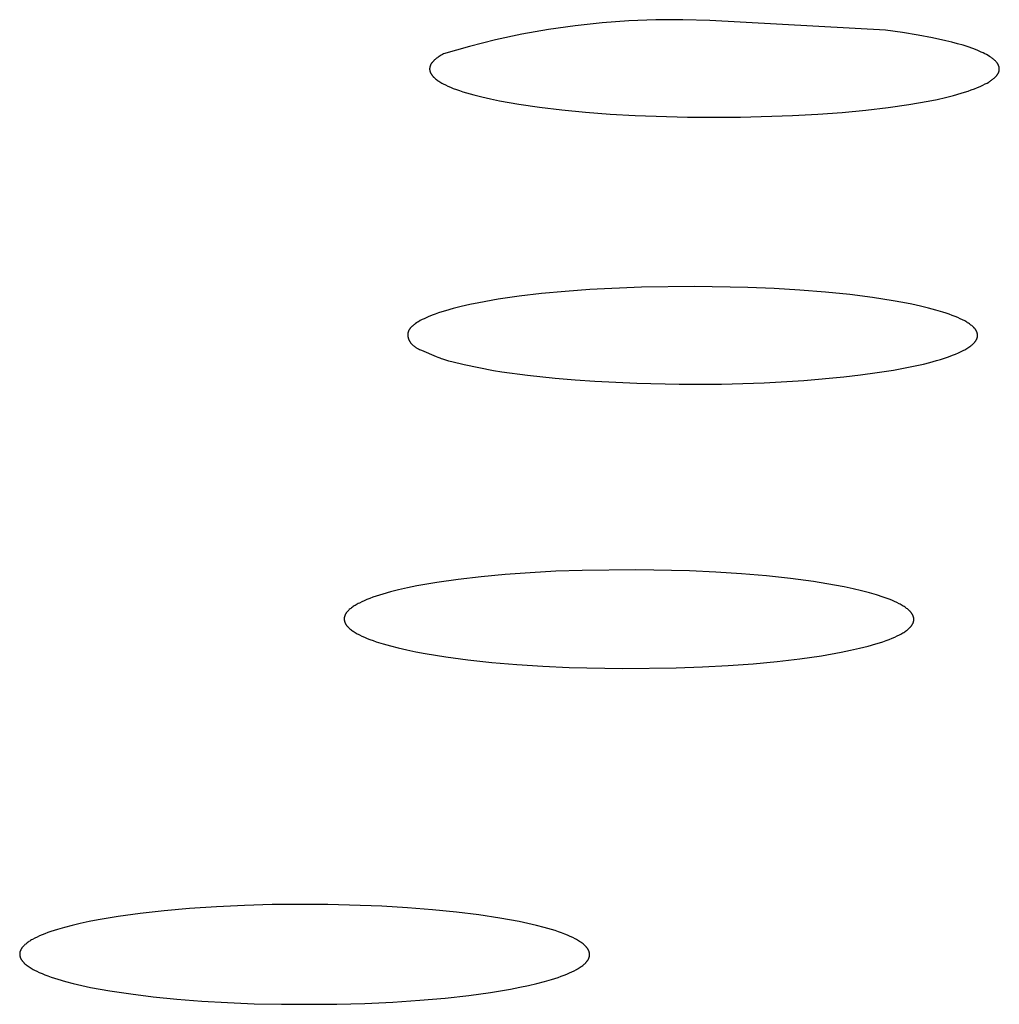
# Model space of a CAD drawing. Units: millimetres. Extents: x -534 to 533, y -2191 to 2192.
# Drawn here: x 390 to 399, y 2107 to 2115 of the extents above; entities that cross this region are included whole.
import ezdxf

# ---------------------------------------------------------------- set-up
doc = ezdxf.new("R2010")
doc.units = ezdxf.units.MM
doc.header["$MEASUREMENT"] = 0
doc.layers.add('Default', color=7, linetype='Continuous', true_color=0x000000)

msp = doc.modelspace()

# ---------------------------------------------------------------- linework, layer by layer
at = {"layer": 'Default', "color": 7, "true_color": 0xffffff}
for p, q in [((395.0769, 2115.2941), (394.8424, 2115.2687)), ((395.3122, 2115.3114), (395.0769, 2115.2941)), ((395.5479, 2115.3206), (395.3122, 2115.3114)), ((395.7838, 2115.3217), (395.5479, 2115.3206)), ((396.0196, 2115.3147), (395.7838, 2115.3217)), ((397.5578, 2115.2297), (396.0196, 2115.3147)), ((394.3766, 2115.1938), (394.146, 2115.1444)), ((394.6089, 2115.2353), (394.3766, 2115.1938)), ((394.8424, 2115.2687), (394.6089, 2115.2353)), ((397.7046, 2115.2094), (397.5578, 2115.2297)), ((397.8415, 2115.1874), (397.7046, 2115.2094)), ((397.968, 2115.1636), (397.8415, 2115.1874)), ((394.146, 2115.1444), (393.9171, 2115.0871)), ((398.0835, 2115.1382), (397.968, 2115.1636)), ((398.137, 2115.125), (398.0835, 2115.1382)), ((398.1875, 2115.1115), (398.137, 2115.125)), ((398.2351, 2115.0976), (398.1875, 2115.1115)), ((393.6804, 2115.0165), (393.6708, 2115.0112)), ((393.6904, 2115.0219), (393.6804, 2115.0165)), ((393.9171, 2115.0871), (393.6904, 2115.0219)), ((398.2796, 2115.0834), (398.2351, 2115.0976)), ((398.321, 2115.0689), (398.2796, 2115.0834)), ((398.3592, 2115.0541), (398.321, 2115.0689)), ((398.377, 2115.0466), (398.3592, 2115.0541)), ((398.3941, 2115.0391), (398.377, 2115.0466)), ((398.4103, 2115.0315), (398.3941, 2115.0391)), ((398.4257, 2115.0238), (398.4103, 2115.0315)), ((398.4403, 2115.0161), (398.4257, 2115.0238)), ((398.454, 2115.0083), (398.4403, 2115.0161)), ((393.5791, 2114.9294), (393.5776, 2114.9267)), ((393.5806, 2114.9322), (393.5791, 2114.9294)), ((393.5822, 2114.9349), (393.5806, 2114.9322)), ((393.5839, 2114.9377), (393.5822, 2114.9349)), ((393.5857, 2114.9404), (393.5839, 2114.9377)), ((393.5877, 2114.9431), (393.5857, 2114.9404)), ((393.5897, 2114.9459), (393.5877, 2114.9431)), ((393.5919, 2114.9486), (393.5897, 2114.9459)), ((393.5941, 2114.9514), (393.5919, 2114.9486)), ((393.5965, 2114.9541), (393.5941, 2114.9514)), ((393.5989, 2114.9568), (393.5965, 2114.9541)), ((393.6015, 2114.9596), (393.5989, 2114.9568)), ((393.6042, 2114.9623), (393.6015, 2114.9596)), ((393.607, 2114.965), (393.6042, 2114.9623)), ((393.6099, 2114.9678), (393.607, 2114.965)), ((393.6129, 2114.9705), (393.6099, 2114.9678)), ((393.616, 2114.9732), (393.6129, 2114.9705)), ((393.6225, 2114.9787), (393.616, 2114.9732)), ((393.6295, 2114.9841), (393.6225, 2114.9787)), ((393.6369, 2114.9895), (393.6295, 2114.9841)), ((393.6447, 2114.995), (393.6369, 2114.9895)), ((393.653, 2115.0004), (393.6447, 2114.995)), ((393.6617, 2115.0058), (393.653, 2115.0004)), ((393.6708, 2115.0112), (393.6617, 2115.0058)), ((398.4668, 2115.0005), (398.454, 2115.0083)), ((398.4729, 2114.9965), (398.4668, 2115.0005)), ((398.4788, 2114.9926), (398.4729, 2114.9965)), ((398.4845, 2114.9886), (398.4788, 2114.9926)), ((398.4899, 2114.9847), (398.4845, 2114.9886)), ((398.4951, 2114.9807), (398.4899, 2114.9847)), ((398.5001, 2114.9767), (398.4951, 2114.9807)), ((398.5049, 2114.9727), (398.5001, 2114.9767)), ((398.5094, 2114.9687), (398.5049, 2114.9727)), ((398.5137, 2114.9646), (398.5094, 2114.9687)), ((398.5178, 2114.9606), (398.5137, 2114.9646)), ((398.5217, 2114.9565), (398.5178, 2114.9606)), ((398.5253, 2114.9525), (398.5217, 2114.9565)), ((398.5288, 2114.9484), (398.5253, 2114.9525)), ((398.5304, 2114.9464), (398.5288, 2114.9484)), ((398.5319, 2114.9443), (398.5304, 2114.9464)), ((398.5334, 2114.9423), (398.5319, 2114.9443)), ((398.5349, 2114.9403), (398.5334, 2114.9423)), ((398.5363, 2114.9382), (398.5349, 2114.9403)), ((398.5376, 2114.9362), (398.5363, 2114.9382)), ((398.5389, 2114.9341), (398.5376, 2114.9362)), ((398.5401, 2114.9321), (398.5389, 2114.9341)), ((398.5412, 2114.93), (398.5401, 2114.9321)), ((398.5423, 2114.9279), (398.5412, 2114.93)), ((398.5434, 2114.9259), (398.5423, 2114.9279)), ((393.569, 2114.8938), (393.5689, 2114.8924)), ((393.5689, 2114.8924), (393.5689, 2114.891)), ((393.5689, 2114.891), (393.5689, 2114.8897)), ((393.5689, 2114.8897), (393.569, 2114.8883)), ((393.5691, 2114.8965), (393.569, 2114.8952)), ((393.569, 2114.8952), (393.569, 2114.8938)), ((393.569, 2114.8883), (393.569, 2114.8869)), ((393.569, 2114.8869), (393.5691, 2114.8856)), ((393.5692, 2114.8979), (393.5691, 2114.8965)), ((393.5691, 2114.8856), (393.5693, 2114.8842)), ((393.5694, 2114.8993), (393.5692, 2114.8979)), ((393.5693, 2114.8842), (393.5694, 2114.8828)), ((393.5695, 2114.9006), (393.5694, 2114.8993)), ((393.5694, 2114.8828), (393.5696, 2114.8815)), ((393.5697, 2114.902), (393.5695, 2114.9006)), ((393.5696, 2114.8815), (393.5698, 2114.8801)), ((393.5699, 2114.9034), (393.5697, 2114.902)), ((393.5698, 2114.8801), (393.57, 2114.8787)), ((393.5702, 2114.9047), (393.5699, 2114.9034)), ((393.57, 2114.8787), (393.5702, 2114.8774)), ((393.5705, 2114.9061), (393.5702, 2114.9047)), ((393.5702, 2114.8774), (393.5705, 2114.876)), ((393.5708, 2114.9075), (393.5705, 2114.9061)), ((393.5705, 2114.876), (393.5708, 2114.8746)), ((393.5711, 2114.9089), (393.5708, 2114.9075)), ((393.5708, 2114.8746), (393.5711, 2114.8733)), ((393.5714, 2114.9102), (393.5711, 2114.9089)), ((393.5711, 2114.8733), (393.5715, 2114.8719)), ((393.5718, 2114.9116), (393.5714, 2114.9102)), ((393.5715, 2114.8719), (393.5719, 2114.8705)), ((393.5722, 2114.913), (393.5718, 2114.9116)), ((393.5719, 2114.8705), (393.5723, 2114.8692)), ((393.5731, 2114.9157), (393.5722, 2114.913)), ((393.5723, 2114.8692), (393.5732, 2114.8664)), ((393.5741, 2114.9185), (393.5731, 2114.9157)), ((393.5732, 2114.8664), (393.5741, 2114.8637)), ((393.5752, 2114.9212), (393.5741, 2114.9185)), ((393.5741, 2114.8637), (393.5752, 2114.861)), ((393.5763, 2114.924), (393.5752, 2114.9212)), ((393.5752, 2114.861), (393.5764, 2114.8583)), ((393.5776, 2114.9267), (393.5763, 2114.924)), ((393.5764, 2114.8583), (393.5777, 2114.8555)), ((393.5777, 2114.8555), (393.5791, 2114.8528)), ((393.5791, 2114.8528), (393.5806, 2114.8501)), ((393.5806, 2114.8501), (393.5822, 2114.8474)), ((393.5822, 2114.8474), (393.5839, 2114.8447)), ((393.5839, 2114.8447), (393.5857, 2114.842)), ((393.5857, 2114.842), (393.5876, 2114.8392)), ((398.5338, 2114.8401), (398.5352, 2114.8422)), ((398.5352, 2114.8422), (398.5366, 2114.8444)), ((398.5366, 2114.8444), (398.538, 2114.8465)), ((398.538, 2114.8465), (398.5393, 2114.8486)), ((398.5393, 2114.8486), (398.5405, 2114.8507)), ((398.5405, 2114.8507), (398.5417, 2114.8528)), ((398.5417, 2114.8528), (398.5428, 2114.8549)), ((398.5428, 2114.8549), (398.5438, 2114.857)), ((398.5444, 2114.9238), (398.5434, 2114.9259)), ((398.5438, 2114.857), (398.5448, 2114.8591)), ((398.5453, 2114.9218), (398.5444, 2114.9238)), ((398.5448, 2114.8591), (398.5457, 2114.8612)), ((398.5461, 2114.9197), (398.5453, 2114.9218)), ((398.5457, 2114.8612), (398.5465, 2114.8633)), ((398.5469, 2114.9176), (398.5461, 2114.9197)), ((398.5465, 2114.8633), (398.5473, 2114.8654)), ((398.5477, 2114.9156), (398.5469, 2114.9176)), ((398.5473, 2114.8654), (398.548, 2114.8675)), ((398.5484, 2114.9135), (398.5477, 2114.9156)), ((398.548, 2114.8675), (398.5487, 2114.8696)), ((398.549, 2114.9114), (398.5484, 2114.9135)), ((398.5487, 2114.8696), (398.5493, 2114.8717)), ((398.5495, 2114.9093), (398.549, 2114.9114)), ((398.5493, 2114.8717), (398.5498, 2114.8739)), ((398.55, 2114.9073), (398.5495, 2114.9093)), ((398.5498, 2114.8739), (398.5503, 2114.8759)), ((398.5505, 2114.9052), (398.55, 2114.9073)), ((398.5503, 2114.8759), (398.5507, 2114.878)), ((398.5509, 2114.9031), (398.5505, 2114.9052)), ((398.5507, 2114.878), (398.5511, 2114.8801)), ((398.5512, 2114.901), (398.5509, 2114.9031)), ((398.5511, 2114.8801), (398.5514, 2114.8822)), ((398.5515, 2114.899), (398.5512, 2114.901)), ((398.5514, 2114.8822), (398.5516, 2114.8843)), ((398.5517, 2114.8969), (398.5515, 2114.899)), ((398.5516, 2114.8843), (398.5518, 2114.8864)), ((398.5518, 2114.8948), (398.5517, 2114.8969)), ((398.5519, 2114.8927), (398.5518, 2114.8948)), ((398.5518, 2114.8864), (398.5519, 2114.8885)), ((398.5519, 2114.8906), (398.5519, 2114.8927)), ((398.5519, 2114.8885), (398.5519, 2114.8906)), ((393.5876, 2114.8392), (393.5896, 2114.8365)), ((393.5896, 2114.8365), (393.5917, 2114.8338)), ((393.5917, 2114.8338), (393.5939, 2114.8311)), ((393.5939, 2114.8311), (393.5962, 2114.8284)), ((393.5962, 2114.8284), (393.5986, 2114.8257)), ((393.5986, 2114.8257), (393.6011, 2114.8231)), ((393.6011, 2114.8231), (393.6038, 2114.8204)), ((393.6038, 2114.8204), (393.6065, 2114.8177)), ((393.6065, 2114.8177), (393.6093, 2114.815)), ((393.6093, 2114.815), (393.6122, 2114.8123)), ((393.6122, 2114.8123), (393.6152, 2114.8096)), ((393.6152, 2114.8096), (393.6215, 2114.8043)), ((393.6215, 2114.8043), (393.6282, 2114.799)), ((393.6282, 2114.799), (393.6354, 2114.7937)), ((393.6354, 2114.7937), (393.6429, 2114.7884)), ((393.6429, 2114.7884), (393.6508, 2114.7831)), ((393.6508, 2114.7831), (393.6591, 2114.7779)), ((393.6591, 2114.7779), (393.6678, 2114.7726)), ((393.6678, 2114.7726), (393.6769, 2114.7674)), ((393.6769, 2114.7674), (393.6864, 2114.7622)), ((393.6864, 2114.7622), (393.7065, 2114.7519)), ((398.4072, 2114.7487), (398.4289, 2114.7596)), ((398.4289, 2114.7596), (398.4445, 2114.768)), ((398.4445, 2114.768), (398.459, 2114.7765)), ((398.459, 2114.7765), (398.4658, 2114.7808)), ((398.4658, 2114.7808), (398.4724, 2114.785)), ((398.4724, 2114.785), (398.4787, 2114.7893)), ((398.4787, 2114.7893), (398.4848, 2114.7935)), ((398.4848, 2114.7935), (398.4905, 2114.7977)), ((398.4905, 2114.7977), (398.496, 2114.802)), ((398.496, 2114.802), (398.5013, 2114.8062)), ((398.5013, 2114.8062), (398.5062, 2114.8105)), ((398.5062, 2114.8105), (398.511, 2114.8147)), ((398.511, 2114.8147), (398.5154, 2114.819)), ((398.5154, 2114.819), (398.5196, 2114.8232)), ((398.5196, 2114.8232), (398.5235, 2114.8274)), ((398.5235, 2114.8274), (398.5272, 2114.8317)), ((398.5272, 2114.8317), (398.5289, 2114.8338)), ((398.5289, 2114.8338), (398.5306, 2114.8359)), ((398.5306, 2114.8359), (398.5322, 2114.838)), ((398.5322, 2114.838), (398.5338, 2114.8401)), ((393.7065, 2114.7519), (393.7282, 2114.7416)), ((393.7282, 2114.7416), (393.7514, 2114.7314)), ((393.7514, 2114.7314), (393.7762, 2114.7214)), ((393.7762, 2114.7214), (393.8025, 2114.7114)), ((393.8025, 2114.7114), (393.8303, 2114.7016)), ((393.8303, 2114.7016), (393.8597, 2114.6919)), ((393.8597, 2114.6919), (393.8906, 2114.6823)), ((393.8906, 2114.6823), (393.9558, 2114.6637)), ((398.1525, 2114.6594), (398.2178, 2114.6778)), ((398.2178, 2114.6778), (398.2487, 2114.6874)), ((398.2487, 2114.6874), (398.2784, 2114.6971)), ((398.2784, 2114.6971), (398.3068, 2114.707)), ((398.3068, 2114.707), (398.3339, 2114.7171)), ((398.3339, 2114.7171), (398.3597, 2114.7274)), ((398.3597, 2114.7274), (398.3841, 2114.738)), ((398.3841, 2114.738), (398.4072, 2114.7487)), ((393.9558, 2114.6637), (394.0257, 2114.6459)), ((394.0257, 2114.6459), (394.1001, 2114.6289)), ((394.1001, 2114.6289), (394.1787, 2114.6126)), ((394.1787, 2114.6126), (394.3478, 2114.5826)), ((397.7611, 2114.5795), (397.9297, 2114.609)), ((397.9297, 2114.609), (398.0082, 2114.625)), ((398.0082, 2114.625), (398.0825, 2114.6418)), ((398.0825, 2114.6418), (398.1525, 2114.6594)), ((394.3478, 2114.5826), (394.5309, 2114.5558)), ((394.5309, 2114.5558), (394.7264, 2114.5324)), ((394.7264, 2114.5324), (394.9322, 2114.5124)), ((394.9322, 2114.5124), (395.1467, 2114.4959)), ((396.9644, 2114.4952), (397.1784, 2114.5112)), ((397.1784, 2114.5112), (397.3838, 2114.5306)), ((397.3838, 2114.5306), (397.5786, 2114.5534)), ((397.5786, 2114.5534), (397.7611, 2114.5795)), ((395.1467, 2114.4959), (395.3678, 2114.4831)), ((395.3678, 2114.4831), (395.824, 2114.4684)), ((395.824, 2114.4684), (396.2871, 2114.4684)), ((396.2871, 2114.4684), (396.7433, 2114.4828)), ((396.7433, 2114.4828), (396.9644, 2114.4952)), ((394.9709, 2112.9617), (394.7554, 2112.9458)), ((395.4214, 2112.9829), (394.9709, 2112.9617)), ((395.8868, 2112.9895), (395.4214, 2112.9829)), ((396.3533, 2112.9811), (395.8868, 2112.9895)), ((396.5827, 2112.9713), (396.3533, 2112.9811)), ((396.8073, 2112.9576), (396.5827, 2112.9713)), ((397.033, 2112.9394), (396.8073, 2112.9576)), ((394.1689, 2112.8767), (393.999, 2112.8468)), ((394.3527, 2112.9032), (394.1689, 2112.8767)), ((394.5488, 2112.9262), (394.3527, 2112.9032)), ((394.7554, 2112.9458), (394.5488, 2112.9262)), ((397.2448, 2112.9176), (397.033, 2112.9394)), ((397.4418, 2112.8925), (397.2448, 2112.9176)), ((397.6228, 2112.8643), (397.4418, 2112.8925)), ((397.7069, 2112.8491), (397.6228, 2112.8643)), ((393.708, 2112.7768), (393.6767, 2112.7672)), ((393.7741, 2112.7956), (393.708, 2112.7768)), ((393.8448, 2112.8135), (393.7741, 2112.7956)), ((393.9198, 2112.8306), (393.8448, 2112.8135)), ((393.999, 2112.8468), (393.9198, 2112.8306)), ((397.7867, 2112.8333), (397.7069, 2112.8491)), ((397.8619, 2112.8169), (397.7867, 2112.8333)), ((397.9323, 2112.7999), (397.8619, 2112.8169)), ((397.998, 2112.7823), (397.9323, 2112.7999)), ((398.0587, 2112.7642), (397.998, 2112.7823)), ((393.4873, 2112.6898), (393.4709, 2112.6803)), ((393.5038, 2112.6987), (393.4873, 2112.6898)), ((393.5205, 2112.7071), (393.5038, 2112.6987)), ((393.5375, 2112.715), (393.5205, 2112.7071)), ((393.5547, 2112.7225), (393.5375, 2112.715)), ((393.5902, 2112.7368), (393.5547, 2112.7225)), ((393.6177, 2112.7472), (393.5902, 2112.7368)), ((393.6466, 2112.7573), (393.6177, 2112.7472)), ((393.6767, 2112.7672), (393.6466, 2112.7573)), ((398.0871, 2112.7549), (398.0587, 2112.7642)), ((398.1143, 2112.7456), (398.0871, 2112.7549)), ((398.1401, 2112.7361), (398.1143, 2112.7456)), ((398.1646, 2112.7265), (398.1401, 2112.7361)), ((398.1877, 2112.7168), (398.1646, 2112.7265)), ((398.2095, 2112.707), (398.1877, 2112.7168)), ((398.2299, 2112.6971), (398.2095, 2112.707)), ((398.2489, 2112.6871), (398.2299, 2112.6971)), ((393.3864, 2112.6043), (393.3857, 2112.6028)), ((393.3872, 2112.6058), (393.3864, 2112.6043)), ((393.388, 2112.6073), (393.3872, 2112.6058)), ((393.3889, 2112.6088), (393.388, 2112.6073)), ((393.3898, 2112.6103), (393.3889, 2112.6088)), ((393.3916, 2112.6133), (393.3898, 2112.6103)), ((393.3936, 2112.6162), (393.3916, 2112.6133)), ((393.3956, 2112.619), (393.3936, 2112.6162)), ((393.3978, 2112.6219), (393.3956, 2112.619)), ((393.4, 2112.6246), (393.3978, 2112.6219)), ((393.4024, 2112.6274), (393.4, 2112.6246)), ((393.4048, 2112.6301), (393.4024, 2112.6274)), ((393.4073, 2112.6327), (393.4048, 2112.6301)), ((393.4099, 2112.6353), (393.4073, 2112.6327)), ((393.4125, 2112.6379), (393.4099, 2112.6353)), ((393.4153, 2112.6404), (393.4125, 2112.6379)), ((393.418, 2112.6429), (393.4153, 2112.6404)), ((393.4238, 2112.6478), (393.418, 2112.6429)), ((393.4297, 2112.6525), (393.4238, 2112.6478)), ((393.4358, 2112.6571), (393.4297, 2112.6525)), ((393.442, 2112.6616), (393.4358, 2112.6571)), ((393.4546, 2112.6701), (393.442, 2112.6616)), ((393.4627, 2112.6753), (393.4546, 2112.6701)), ((393.4709, 2112.6803), (393.4627, 2112.6753)), ((398.2579, 2112.6821), (398.2489, 2112.6871)), ((398.2665, 2112.677), (398.2579, 2112.6821)), ((398.2748, 2112.672), (398.2665, 2112.677)), ((398.2827, 2112.6669), (398.2748, 2112.672)), ((398.2902, 2112.6618), (398.2827, 2112.6669)), ((398.2974, 2112.6566), (398.2902, 2112.6618)), ((398.3042, 2112.6515), (398.2974, 2112.6566)), ((398.3106, 2112.6463), (398.3042, 2112.6515)), ((398.3167, 2112.6411), (398.3106, 2112.6463)), ((398.3224, 2112.6359), (398.3167, 2112.6411)), ((398.3251, 2112.6333), (398.3224, 2112.6359)), ((398.3277, 2112.6307), (398.3251, 2112.6333)), ((398.3302, 2112.6281), (398.3277, 2112.6307)), ((398.3326, 2112.6255), (398.3302, 2112.6281)), ((398.3349, 2112.6229), (398.3326, 2112.6255)), ((398.3372, 2112.6202), (398.3349, 2112.6229)), ((398.3393, 2112.6176), (398.3372, 2112.6202)), ((398.3413, 2112.615), (398.3393, 2112.6176)), ((398.3433, 2112.6123), (398.3413, 2112.615)), ((398.3451, 2112.6097), (398.3433, 2112.6123)), ((398.3469, 2112.607), (398.3451, 2112.6097)), ((398.3485, 2112.6044), (398.3469, 2112.607)), ((398.3501, 2112.6017), (398.3485, 2112.6044)), ((393.3777, 2112.5712), (393.3776, 2112.5684)), ((393.3776, 2112.5684), (393.3776, 2112.5655)), ((393.3776, 2112.5655), (393.3777, 2112.5627)), ((393.3779, 2112.5741), (393.3777, 2112.5712)), ((393.3777, 2112.5627), (393.3779, 2112.5598)), ((393.3781, 2112.5769), (393.3779, 2112.5741)), ((393.3779, 2112.5598), (393.3782, 2112.5569)), ((393.3785, 2112.5796), (393.3781, 2112.5769)), ((393.3782, 2112.5569), (393.3786, 2112.554)), ((393.3787, 2112.581), (393.3785, 2112.5796)), ((393.3786, 2112.554), (393.379, 2112.5511)), ((393.3789, 2112.5824), (393.3787, 2112.581)), ((393.3792, 2112.5837), (393.3789, 2112.5824)), ((393.379, 2112.5511), (393.3795, 2112.5482)), ((393.3795, 2112.5851), (393.3792, 2112.5837)), ((393.3799, 2112.5868), (393.3795, 2112.5851)), ((393.3795, 2112.5482), (393.3801, 2112.5453)), ((393.3803, 2112.5884), (393.3799, 2112.5868)), ((393.3801, 2112.5453), (393.3808, 2112.5424)), ((393.3807, 2112.5901), (393.3803, 2112.5884)), ((393.3812, 2112.5917), (393.3807, 2112.5901)), ((393.3808, 2112.5424), (393.3815, 2112.5395)), ((393.3818, 2112.5933), (393.3812, 2112.5917)), ((393.3815, 2112.5395), (393.3823, 2112.5367)), ((393.3823, 2112.5949), (393.3818, 2112.5933)), ((393.3829, 2112.5965), (393.3823, 2112.5949)), ((393.3823, 2112.5367), (393.3832, 2112.5338)), ((393.3836, 2112.5981), (393.3829, 2112.5965)), ((393.3832, 2112.5338), (393.3842, 2112.5309)), ((393.3842, 2112.5997), (393.3836, 2112.5981)), ((393.3849, 2112.6012), (393.3842, 2112.5997)), ((393.3842, 2112.5309), (393.3852, 2112.5281)), ((393.3857, 2112.6028), (393.3849, 2112.6012)), ((393.3852, 2112.5281), (393.3863, 2112.5253)), ((393.3863, 2112.5253), (393.3875, 2112.5225)), ((393.3875, 2112.5225), (393.3887, 2112.5197)), ((393.3887, 2112.5197), (393.39, 2112.517)), ((393.39, 2112.517), (393.3914, 2112.5143)), ((398.3469, 2112.5154), (398.3486, 2112.5181)), ((398.3486, 2112.5181), (398.3502, 2112.5208)), ((398.3515, 2112.5991), (398.3501, 2112.6017)), ((398.3502, 2112.5208), (398.3516, 2112.5236)), ((398.3529, 2112.5964), (398.3515, 2112.5991)), ((398.3516, 2112.5236), (398.353, 2112.5263)), ((398.3542, 2112.5937), (398.3529, 2112.5964)), ((398.353, 2112.5263), (398.3543, 2112.529)), ((398.3553, 2112.5911), (398.3542, 2112.5937)), ((398.3543, 2112.529), (398.3555, 2112.5317)), ((398.3564, 2112.5884), (398.3553, 2112.5911)), ((398.3555, 2112.5317), (398.3565, 2112.5345)), ((398.3573, 2112.5857), (398.3564, 2112.5884)), ((398.3565, 2112.5345), (398.3575, 2112.5372)), ((398.3582, 2112.5831), (398.3573, 2112.5857)), ((398.3575, 2112.5372), (398.3584, 2112.5399)), ((398.359, 2112.5804), (398.3582, 2112.5831)), ((398.3584, 2112.5399), (398.3591, 2112.5426)), ((398.3596, 2112.5777), (398.359, 2112.5804)), ((398.3591, 2112.5426), (398.3598, 2112.5453)), ((398.3602, 2112.575), (398.3596, 2112.5777)), ((398.3598, 2112.5453), (398.3603, 2112.548)), ((398.3607, 2112.5723), (398.3602, 2112.575)), ((398.3603, 2112.548), (398.3608, 2112.5507)), ((398.361, 2112.5696), (398.3607, 2112.5723)), ((398.3608, 2112.5507), (398.3611, 2112.5534)), ((398.3613, 2112.5669), (398.361, 2112.5696)), ((398.3611, 2112.5534), (398.3614, 2112.5562)), ((398.3615, 2112.5643), (398.3613, 2112.5669)), ((398.3614, 2112.5562), (398.3615, 2112.5589)), ((398.3615, 2112.5616), (398.3615, 2112.5643)), ((398.3615, 2112.5589), (398.3615, 2112.5616)), ((393.3914, 2112.5143), (393.3928, 2112.5116)), ((393.3928, 2112.5116), (393.3943, 2112.5089)), ((393.3943, 2112.5089), (393.3958, 2112.5063)), ((393.3958, 2112.5063), (393.3974, 2112.5038)), ((393.3974, 2112.5038), (393.3991, 2112.5012)), ((393.3991, 2112.5012), (393.4008, 2112.4988)), ((393.4008, 2112.4988), (393.4025, 2112.4963)), ((393.4025, 2112.4963), (393.404, 2112.4944)), ((393.404, 2112.4944), (393.4055, 2112.4925)), ((393.4055, 2112.4925), (393.407, 2112.4906)), ((393.407, 2112.4906), (393.4086, 2112.4887)), ((393.4086, 2112.4887), (393.4102, 2112.4869)), ((393.4102, 2112.4869), (393.4118, 2112.4851)), ((393.4118, 2112.4851), (393.4151, 2112.4816)), ((393.4151, 2112.4816), (393.4186, 2112.4782)), ((393.4186, 2112.4782), (393.4221, 2112.475)), ((393.4221, 2112.475), (393.4258, 2112.4718)), ((393.4258, 2112.4718), (393.4296, 2112.4688)), ((393.4296, 2112.4688), (393.4334, 2112.4658)), ((393.4334, 2112.4658), (393.4373, 2112.463)), ((393.4373, 2112.463), (393.4414, 2112.4602)), ((393.4414, 2112.4602), (393.4455, 2112.4575)), ((393.4455, 2112.4575), (393.4496, 2112.4549)), ((393.4496, 2112.4549), (393.4539, 2112.4524)), ((393.4539, 2112.4524), (393.4582, 2112.45)), ((393.4582, 2112.45), (393.4625, 2112.4476)), ((393.4625, 2112.4476), (393.4714, 2112.443)), ((393.4714, 2112.443), (393.4804, 2112.4387)), ((393.4804, 2112.4387), (393.4988, 2112.4305)), ((398.2402, 2112.4305), (398.2503, 2112.4359)), ((398.2503, 2112.4359), (398.2599, 2112.4414)), ((398.2599, 2112.4414), (398.2692, 2112.4469)), ((398.2692, 2112.4469), (398.2779, 2112.4524)), ((398.2779, 2112.4524), (398.2862, 2112.4579)), ((398.2862, 2112.4579), (398.2941, 2112.4634)), ((398.2941, 2112.4634), (398.3015, 2112.4688)), ((398.3015, 2112.4688), (398.3085, 2112.4743)), ((398.3085, 2112.4743), (398.315, 2112.4798)), ((398.315, 2112.4798), (398.3181, 2112.4825)), ((398.3181, 2112.4825), (398.3211, 2112.4853)), ((398.3211, 2112.4853), (398.324, 2112.488)), ((398.324, 2112.488), (398.3268, 2112.4908)), ((398.3268, 2112.4908), (398.3294, 2112.4935)), ((398.3294, 2112.4935), (398.332, 2112.4962)), ((398.332, 2112.4962), (398.3344, 2112.499)), ((398.3344, 2112.499), (398.3368, 2112.5017)), ((398.3368, 2112.5017), (398.339, 2112.5045)), ((398.339, 2112.5045), (398.3411, 2112.5072)), ((398.3411, 2112.5072), (398.3431, 2112.5099)), ((398.3431, 2112.5099), (398.3451, 2112.5127)), ((398.3451, 2112.5127), (398.3469, 2112.5154)), ((393.4988, 2112.4305), (393.6265, 2112.3758)), ((393.6265, 2112.3758), (393.6415, 2112.3697)), ((393.6415, 2112.3697), (393.6567, 2112.3638)), ((393.6567, 2112.3638), (393.6694, 2112.3593)), ((393.6694, 2112.3593), (393.6823, 2112.3549)), ((393.6823, 2112.3549), (393.7084, 2112.3467)), ((393.7084, 2112.3467), (393.735, 2112.3391)), ((398.0019, 2112.3405), (398.0374, 2112.351)), ((398.0374, 2112.351), (398.0727, 2112.3621)), ((398.0727, 2112.3621), (398.1078, 2112.374)), ((398.1078, 2112.374), (398.1425, 2112.3868)), ((398.1425, 2112.3868), (398.1697, 2112.3977)), ((398.1697, 2112.3977), (398.1951, 2112.4086)), ((398.1951, 2112.4086), (398.2185, 2112.4195)), ((398.2185, 2112.4195), (398.2402, 2112.4305)), ((393.735, 2112.3391), (393.7619, 2112.3321)), ((393.7619, 2112.3321), (393.8711, 2112.3075)), ((393.8711, 2112.3075), (393.9993, 2112.28)), ((393.9993, 2112.28), (394.1271, 2112.2553)), ((397.6276, 2112.2583), (397.7719, 2112.2854)), ((397.7719, 2112.2854), (397.8874, 2112.3108)), ((397.8874, 2112.3108), (397.9448, 2112.325)), ((397.9448, 2112.325), (398.0019, 2112.3405)), ((394.1271, 2112.2553), (394.2009, 2112.2434)), ((394.2009, 2112.2434), (394.4251, 2112.2141)), ((394.4251, 2112.2141), (394.6675, 2112.1869)), ((394.6675, 2112.1869), (394.8406, 2112.1718)), ((396.8431, 2112.1676), (397.191, 2112.1987)), ((397.191, 2112.1987), (397.3369, 2112.2155)), ((397.3369, 2112.2155), (397.4825, 2112.2352)), ((397.4825, 2112.2352), (397.6276, 2112.2583)), ((394.8406, 2112.1718), (395.0145, 2112.1599)), ((395.0145, 2112.1599), (395.3825, 2112.1422)), ((395.3825, 2112.1422), (395.7502, 2112.1341)), ((395.7502, 2112.1341), (396.1223, 2112.1358)), ((396.1223, 2112.1358), (396.4944, 2112.1473)), ((396.4944, 2112.1473), (396.8431, 2112.1676)), ((394.2296, 2110.47), (394.0196, 2110.4504)), ((394.448, 2110.4859), (394.2296, 2110.47)), ((394.6731, 2110.498), (394.448, 2110.4859)), ((394.9033, 2110.5065), (394.6731, 2110.498)), ((395.3721, 2110.5119), (394.9033, 2110.5065)), ((395.8408, 2110.502), (395.3721, 2110.5119)), ((396.0709, 2110.4912), (395.8408, 2110.502)), ((396.296, 2110.4765), (396.0709, 2110.4912)), ((396.5143, 2110.4579), (396.296, 2110.4765)), ((396.7243, 2110.4353), (396.5143, 2110.4579)), ((393.4569, 2110.3696), (393.3752, 2110.353)), ((393.6316, 2110.4002), (393.4569, 2110.3696)), ((393.8197, 2110.4271), (393.6316, 2110.4002)), ((394.0196, 2110.4504), (393.8197, 2110.4271)), ((396.9276, 2110.4082), (396.7243, 2110.4353)), ((397.111, 2110.3781), (396.9276, 2110.4082)), ((397.195, 2110.3621), (397.111, 2110.3781)), ((393.1003, 2110.2802), (393.0724, 2110.2705)), ((393.1605, 2110.2991), (393.1003, 2110.2802)), ((393.2262, 2110.3176), (393.1605, 2110.2991)), ((393.2974, 2110.3354), (393.2262, 2110.3176)), ((393.3752, 2110.353), (393.2974, 2110.3354)), ((397.2738, 2110.3454), (397.195, 2110.3621)), ((397.3474, 2110.3282), (397.2738, 2110.3454)), ((397.4157, 2110.3104), (397.3474, 2110.3282)), ((397.4787, 2110.2921), (397.4157, 2110.3104)), ((397.5363, 2110.2733), (397.4787, 2110.2921)), ((392.9086, 2110.1949), (392.9007, 2110.1897)), ((392.917, 2110.2001), (392.9086, 2110.1949)), ((392.9257, 2110.2053), (392.917, 2110.2001)), ((392.9348, 2110.2105), (392.9257, 2110.2053)), ((392.9442, 2110.2156), (392.9348, 2110.2105)), ((392.9541, 2110.2207), (392.9442, 2110.2156)), ((392.9748, 2110.2309), (392.9541, 2110.2207)), ((392.997, 2110.2409), (392.9748, 2110.2309)), ((393.0207, 2110.2509), (392.997, 2110.2409)), ((393.0458, 2110.2608), (393.0207, 2110.2509)), ((393.0724, 2110.2705), (393.0458, 2110.2608)), ((397.5631, 2110.2638), (397.5363, 2110.2733)), ((397.5885, 2110.2542), (397.5631, 2110.2638)), ((397.6125, 2110.2444), (397.5885, 2110.2542)), ((397.6351, 2110.2346), (397.6125, 2110.2444)), ((397.6563, 2110.2247), (397.6351, 2110.2346)), ((397.6762, 2110.2147), (397.6563, 2110.2247)), ((397.6856, 2110.2097), (397.6762, 2110.2147)), ((397.6946, 2110.2047), (397.6856, 2110.2097)), ((397.7033, 2110.1996), (397.6946, 2110.2047)), ((397.7117, 2110.1945), (397.7033, 2110.1996)), ((397.7197, 2110.1894), (397.7117, 2110.1945)), ((392.8257, 2110.1069), (392.8248, 2110.1042)), ((392.8267, 2110.1097), (392.8257, 2110.1069)), ((392.8277, 2110.1124), (392.8267, 2110.1097)), ((392.8289, 2110.1151), (392.8277, 2110.1124)), ((392.8302, 2110.1178), (392.8289, 2110.1151)), ((392.8315, 2110.1205), (392.8302, 2110.1178)), ((392.833, 2110.1232), (392.8315, 2110.1205)), ((392.8345, 2110.1259), (392.833, 2110.1232)), ((392.8362, 2110.1286), (392.8345, 2110.1259)), ((392.8379, 2110.1313), (392.8362, 2110.1286)), ((392.8398, 2110.134), (392.8379, 2110.1313)), ((392.8417, 2110.1367), (392.8398, 2110.134)), ((392.8438, 2110.1393), (392.8417, 2110.1367)), ((392.8459, 2110.142), (392.8438, 2110.1393)), ((392.8481, 2110.1447), (392.8459, 2110.142)), ((392.8505, 2110.1474), (392.8481, 2110.1447)), ((392.8529, 2110.1501), (392.8505, 2110.1474)), ((392.8554, 2110.1527), (392.8529, 2110.1501)), ((392.858, 2110.1554), (392.8554, 2110.1527)), ((392.8607, 2110.1581), (392.858, 2110.1554)), ((392.8664, 2110.1634), (392.8607, 2110.1581)), ((392.8725, 2110.1687), (392.8664, 2110.1634)), ((392.879, 2110.174), (392.8725, 2110.1687)), ((392.8858, 2110.1792), (392.879, 2110.174)), ((392.8931, 2110.1845), (392.8858, 2110.1792)), ((392.9007, 2110.1897), (392.8931, 2110.1845)), ((397.7273, 2110.1843), (397.7197, 2110.1894)), ((397.7346, 2110.1792), (397.7273, 2110.1843)), ((397.7415, 2110.1741), (397.7346, 2110.1792)), ((397.748, 2110.1689), (397.7415, 2110.1741)), ((397.7542, 2110.1637), (397.748, 2110.1689)), ((397.7601, 2110.1586), (397.7542, 2110.1637)), ((397.7656, 2110.1534), (397.7601, 2110.1586)), ((397.7682, 2110.1508), (397.7656, 2110.1534)), ((397.7707, 2110.1482), (397.7682, 2110.1508)), ((397.7731, 2110.1456), (397.7707, 2110.1482)), ((397.7755, 2110.143), (397.7731, 2110.1456)), ((397.7777, 2110.1404), (397.7755, 2110.143)), ((397.7799, 2110.1378), (397.7777, 2110.1404)), ((397.7819, 2110.1351), (397.7799, 2110.1378)), ((397.7839, 2110.1325), (397.7819, 2110.1351)), ((397.7858, 2110.1299), (397.7839, 2110.1325)), ((397.7876, 2110.1273), (397.7858, 2110.1299)), ((397.7893, 2110.1247), (397.7876, 2110.1273)), ((397.7909, 2110.122), (397.7893, 2110.1247)), ((397.7924, 2110.1194), (397.7909, 2110.122)), ((397.7938, 2110.1168), (397.7924, 2110.1194)), ((397.7951, 2110.1141), (397.7938, 2110.1168)), ((397.7964, 2110.1115), (397.7951, 2110.1141)), ((397.7975, 2110.1089), (397.7964, 2110.1115)), ((397.7986, 2110.1062), (397.7975, 2110.1089)), ((397.7996, 2110.1036), (397.7986, 2110.1062)), ((392.8215, 2110.0838), (392.8214, 2110.0824)), ((392.8214, 2110.0824), (392.8214, 2110.0811)), ((392.8214, 2110.0811), (392.8215, 2110.0797)), ((392.8216, 2110.0865), (392.8215, 2110.0852)), ((392.8215, 2110.0852), (392.8215, 2110.0838)), ((392.8215, 2110.0797), (392.8215, 2110.0783)), ((392.8215, 2110.0783), (392.8216, 2110.077)), ((392.8217, 2110.0879), (392.8216, 2110.0865)), ((392.8216, 2110.077), (392.8217, 2110.0756)), ((392.8218, 2110.0893), (392.8217, 2110.0879)), ((392.8217, 2110.0756), (392.8218, 2110.0742)), ((392.822, 2110.0906), (392.8218, 2110.0893)), ((392.8218, 2110.0742), (392.8219, 2110.0729)), ((392.8219, 2110.0729), (392.8221, 2110.0715)), ((392.8221, 2110.092), (392.822, 2110.0906)), ((392.8223, 2110.0933), (392.8221, 2110.092)), ((392.8221, 2110.0715), (392.8223, 2110.0701)), ((392.8226, 2110.0947), (392.8223, 2110.0933)), ((392.8223, 2110.0701), (392.8225, 2110.0688)), ((392.8225, 2110.0688), (392.8228, 2110.0674)), ((392.8228, 2110.0961), (392.8226, 2110.0947)), ((392.8234, 2110.0988), (392.8228, 2110.0961)), ((392.8228, 2110.0674), (392.8231, 2110.066)), ((392.8231, 2110.066), (392.8237, 2110.0633)), ((392.8241, 2110.1015), (392.8234, 2110.0988)), ((392.8237, 2110.0633), (392.8244, 2110.0606)), ((392.8248, 2110.1042), (392.8241, 2110.1015)), ((392.8244, 2110.0606), (392.8252, 2110.0578)), ((392.8252, 2110.0578), (392.8261, 2110.0551)), ((392.8261, 2110.0551), (392.8272, 2110.0523)), ((392.8272, 2110.0523), (392.8283, 2110.0496)), ((392.8283, 2110.0496), (392.8295, 2110.0469)), ((392.8295, 2110.0469), (392.8308, 2110.0441)), ((392.8308, 2110.0441), (392.8323, 2110.0414)), ((392.8323, 2110.0414), (392.8338, 2110.0386)), ((392.8338, 2110.0386), (392.8354, 2110.0359)), ((392.8354, 2110.0359), (392.8372, 2110.0332)), ((392.8372, 2110.0332), (392.839, 2110.0304)), ((392.839, 2110.0304), (392.8409, 2110.0277)), ((392.8409, 2110.0277), (392.843, 2110.0249)), ((392.843, 2110.0249), (392.8451, 2110.0222)), ((392.8451, 2110.0222), (392.8474, 2110.0194)), ((397.7811, 2110.0189), (397.7832, 2110.0216)), ((397.7832, 2110.0216), (397.7851, 2110.0242)), ((397.7851, 2110.0242), (397.787, 2110.0269)), ((397.787, 2110.0269), (397.7887, 2110.0295)), ((397.7887, 2110.0295), (397.7904, 2110.0321)), ((397.7904, 2110.0321), (397.792, 2110.0348)), ((397.792, 2110.0348), (397.7934, 2110.0374)), ((397.7934, 2110.0374), (397.7948, 2110.0401)), ((397.7948, 2110.0401), (397.7961, 2110.0427)), ((397.7961, 2110.0427), (397.7973, 2110.0454)), ((397.7973, 2110.0454), (397.7983, 2110.048)), ((397.7983, 2110.048), (397.7993, 2110.0507)), ((397.7993, 2110.0507), (397.8002, 2110.0533)), ((397.8004, 2110.101), (397.7996, 2110.1036)), ((397.8002, 2110.0533), (397.801, 2110.056)), ((397.8012, 2110.0983), (397.8004, 2110.101)), ((397.801, 2110.056), (397.8018, 2110.0586)), ((397.8019, 2110.0957), (397.8012, 2110.0983)), ((397.8018, 2110.0586), (397.8024, 2110.0613)), ((397.8025, 2110.093), (397.8019, 2110.0957)), ((397.8024, 2110.0613), (397.8029, 2110.0639)), ((397.803, 2110.0904), (397.8025, 2110.093)), ((397.8029, 2110.0639), (397.8033, 2110.0666)), ((397.8034, 2110.0878), (397.803, 2110.0904)), ((397.8033, 2110.0666), (397.8037, 2110.0692)), ((397.8037, 2110.0851), (397.8034, 2110.0878)), ((397.8039, 2110.0825), (397.8037, 2110.0851)), ((397.8037, 2110.0692), (397.8039, 2110.0719)), ((397.8041, 2110.0798), (397.8039, 2110.0825)), ((397.8039, 2110.0719), (397.8041, 2110.0745)), ((397.8041, 2110.0772), (397.8041, 2110.0798)), ((397.8041, 2110.0745), (397.8041, 2110.0772)), ((392.8474, 2110.0194), (392.8497, 2110.0167)), ((392.8497, 2110.0167), (392.8522, 2110.014)), ((392.8522, 2110.014), (392.8547, 2110.0112)), ((392.8547, 2110.0112), (392.8574, 2110.0085)), ((392.8574, 2110.0085), (392.8602, 2110.0057)), ((392.8602, 2110.0057), (392.863, 2110.003)), ((392.863, 2110.003), (392.866, 2110.0003)), ((392.866, 2110.0003), (392.8722, 2109.9949)), ((392.8722, 2109.9949), (392.8788, 2109.9895)), ((392.8788, 2109.9895), (392.8857, 2109.9841)), ((392.8857, 2109.9841), (392.8931, 2109.9787)), ((392.8931, 2109.9787), (392.9008, 2109.9734)), ((392.9008, 2109.9734), (392.9089, 2109.9681)), ((392.9089, 2109.9681), (392.9174, 2109.9628)), ((392.9174, 2109.9628), (392.9263, 2109.9576)), ((392.9263, 2109.9576), (392.9355, 2109.9524)), ((392.9355, 2109.9524), (392.945, 2109.9472)), ((392.945, 2109.9472), (392.955, 2109.942)), ((392.955, 2109.942), (392.9759, 2109.9318)), ((397.6596, 2109.9328), (397.68, 2109.9431)), ((397.68, 2109.9431), (397.6896, 2109.9482)), ((397.6896, 2109.9482), (397.6988, 2109.9534)), ((397.6988, 2109.9534), (397.7076, 2109.9586)), ((397.7076, 2109.9586), (397.7161, 2109.9638)), ((397.7161, 2109.9638), (397.7241, 2109.969)), ((397.7241, 2109.969), (397.7318, 2109.9742)), ((397.7318, 2109.9742), (397.739, 2109.9795)), ((397.739, 2109.9795), (397.7459, 2109.9847)), ((397.7459, 2109.9847), (397.7524, 2109.9899)), ((397.7524, 2109.9899), (397.7585, 2109.9952)), ((397.7585, 2109.9952), (397.7642, 2110.0005)), ((397.7642, 2110.0005), (397.7669, 2110.0031)), ((397.7669, 2110.0031), (397.7695, 2110.0057)), ((397.7695, 2110.0057), (397.772, 2110.0084)), ((397.772, 2110.0084), (397.7745, 2110.011)), ((397.7745, 2110.011), (397.7768, 2110.0136)), ((397.7768, 2110.0136), (397.779, 2110.0163)), ((397.779, 2110.0163), (397.7811, 2110.0189)), ((392.9759, 2109.9318), (392.9983, 2109.9217)), ((392.9983, 2109.9217), (393.0221, 2109.9117)), ((393.0221, 2109.9117), (393.0472, 2109.9018)), ((393.0472, 2109.9018), (393.0737, 2109.8921)), ((393.0737, 2109.8921), (393.1015, 2109.8825)), ((393.1015, 2109.8825), (393.161, 2109.8637)), ((393.161, 2109.8637), (393.2256, 2109.8455)), ((397.4036, 2109.8435), (397.4719, 2109.8627)), ((397.4719, 2109.8627), (397.5035, 2109.8725)), ((397.5035, 2109.8725), (397.5336, 2109.8824)), ((397.5336, 2109.8824), (397.562, 2109.8923)), ((397.562, 2109.8923), (397.5888, 2109.9023)), ((397.5888, 2109.9023), (397.614, 2109.9124)), ((397.614, 2109.9124), (397.6376, 2109.9226)), ((397.6376, 2109.9226), (397.6596, 2109.9328)), ((393.2256, 2109.8455), (393.2951, 2109.8279)), ((393.2951, 2109.8279), (393.3692, 2109.811)), ((393.3692, 2109.811), (393.4479, 2109.7947)), ((393.4479, 2109.7947), (393.531, 2109.7792)), ((393.531, 2109.7792), (393.7095, 2109.7502)), ((396.9952, 2109.7598), (397.1696, 2109.7904)), ((397.1696, 2109.7904), (397.2512, 2109.8071)), ((397.2512, 2109.8071), (397.3288, 2109.8247)), ((397.3288, 2109.8247), (397.4036, 2109.8435)), ((393.7095, 2109.7502), (393.9033, 2109.7245)), ((393.9033, 2109.7245), (394.1137, 2109.7018)), ((394.1137, 2109.7018), (394.3325, 2109.6832)), ((394.3325, 2109.6832), (394.5578, 2109.6685)), ((396.1801, 2109.6739), (396.3982, 2109.6899)), ((396.3982, 2109.6899), (396.6079, 2109.7095)), ((396.6079, 2109.7095), (396.8074, 2109.7328)), ((396.8074, 2109.7328), (396.9952, 2109.7598)), ((394.5578, 2109.6685), (394.7881, 2109.6577)), ((394.7881, 2109.6577), (395.2568, 2109.6478)), ((395.2568, 2109.6478), (395.7253, 2109.6533)), ((395.7253, 2109.6533), (395.9552, 2109.6617)), ((395.9552, 2109.6617), (396.1801, 2109.6739)), ((391.2455, 2107.5294), (391.0376, 2107.5064)), ((391.4686, 2107.549), (391.2455, 2107.5294)), ((391.7059, 2107.5648), (391.4686, 2107.549)), ((391.9486, 2107.5761), (391.7059, 2107.5648)), ((392.1926, 2107.583), (391.9486, 2107.5761)), ((392.6783, 2107.5841), (392.1926, 2107.583)), ((393.1499, 2107.5689), (392.6783, 2107.5841)), ((393.3764, 2107.5555), (393.1499, 2107.5689)), ((393.5946, 2107.5384), (393.3764, 2107.5555)), ((393.8027, 2107.5178), (393.5946, 2107.5384)), ((390.6705, 2107.4508), (390.5896, 2107.4351)), ((390.8456, 2107.4801), (390.6705, 2107.4508)), ((391.0376, 2107.5064), (390.8456, 2107.4801)), ((393.9992, 2107.4937), (393.8027, 2107.5178)), ((394.1824, 2107.4662), (393.9992, 2107.4937)), ((394.3507, 2107.4356), (394.1824, 2107.4662)), ((390.3124, 2107.3664), (390.2553, 2107.3479)), ((390.3745, 2107.3845), (390.3124, 2107.3664)), ((390.4415, 2107.4019), (390.3745, 2107.3845)), ((390.5132, 2107.4188), (390.4415, 2107.4019)), ((390.5896, 2107.4351), (390.5132, 2107.4188)), ((394.4288, 2107.4191), (394.3507, 2107.4356)), ((394.5025, 2107.4019), (394.4288, 2107.4191)), ((394.5717, 2107.3839), (394.5025, 2107.4019)), ((394.6362, 2107.3652), (394.5717, 2107.3839)), ((394.6666, 2107.3556), (394.6362, 2107.3652)), ((394.6957, 2107.3458), (394.6666, 2107.3556)), ((390.0791, 2107.2695), (390.071, 2107.2644)), ((390.0876, 2107.2746), (390.0791, 2107.2695)), ((390.0965, 2107.2797), (390.0876, 2107.2746)), ((390.1151, 2107.2897), (390.0965, 2107.2797)), ((390.1352, 2107.2997), (390.1151, 2107.2897)), ((390.1566, 2107.3095), (390.1352, 2107.2997)), ((390.1793, 2107.3193), (390.1566, 2107.3095)), ((390.2034, 2107.3289), (390.1793, 2107.3193)), ((390.2287, 2107.3385), (390.2034, 2107.3289)), ((390.2553, 2107.3479), (390.2287, 2107.3385)), ((394.7236, 2107.3358), (394.6957, 2107.3458)), ((394.7501, 2107.3257), (394.7236, 2107.3358)), ((394.7753, 2107.3154), (394.7501, 2107.3257)), ((394.7991, 2107.3049), (394.7753, 2107.3154)), ((394.8216, 2107.2943), (394.7991, 2107.3049)), ((394.8426, 2107.2835), (394.8216, 2107.2943)), ((394.8526, 2107.278), (394.8426, 2107.2835)), ((394.8622, 2107.2725), (394.8526, 2107.278)), ((394.8713, 2107.267), (394.8622, 2107.2725)), ((394.88, 2107.2616), (394.8713, 2107.267)), ((389.9893, 2107.1805), (389.9883, 2107.1778)), ((389.9904, 2107.1832), (389.9893, 2107.1805)), ((389.9917, 2107.1858), (389.9904, 2107.1832)), ((389.993, 2107.1885), (389.9917, 2107.1858)), ((389.9944, 2107.1912), (389.993, 2107.1885)), ((389.9959, 2107.1939), (389.9944, 2107.1912)), ((389.9975, 2107.1965), (389.9959, 2107.1939)), ((389.9992, 2107.1992), (389.9975, 2107.1965)), ((390.001, 2107.2018), (389.9992, 2107.1992)), ((390.0029, 2107.2045), (390.001, 2107.2018)), ((390.0048, 2107.2071), (390.0029, 2107.2045)), ((390.0069, 2107.2098), (390.0048, 2107.2071)), ((390.009, 2107.2124), (390.0069, 2107.2098)), ((390.0113, 2107.2151), (390.009, 2107.2124)), ((390.0136, 2107.2177), (390.0113, 2107.2151)), ((390.016, 2107.2203), (390.0136, 2107.2177)), ((390.0186, 2107.223), (390.016, 2107.2203)), ((390.0212, 2107.2256), (390.0186, 2107.223)), ((390.0239, 2107.2282), (390.0212, 2107.2256)), ((390.0295, 2107.2334), (390.0239, 2107.2282)), ((390.0356, 2107.2387), (390.0295, 2107.2334)), ((390.0419, 2107.2438), (390.0356, 2107.2387)), ((390.0487, 2107.249), (390.0419, 2107.2438)), ((390.0558, 2107.2542), (390.0487, 2107.249)), ((390.0632, 2107.2593), (390.0558, 2107.2542)), ((390.071, 2107.2644), (390.0632, 2107.2593)), ((394.8883, 2107.2561), (394.88, 2107.2616)), ((394.8962, 2107.2506), (394.8883, 2107.2561)), ((394.9036, 2107.2451), (394.8962, 2107.2506)), ((394.9106, 2107.2396), (394.9036, 2107.2451)), ((394.9173, 2107.2341), (394.9106, 2107.2396)), ((394.9235, 2107.2287), (394.9173, 2107.2341)), ((394.9264, 2107.2259), (394.9235, 2107.2287)), ((394.9292, 2107.2232), (394.9264, 2107.2259)), ((394.932, 2107.2204), (394.9292, 2107.2232)), ((394.9346, 2107.2177), (394.932, 2107.2204)), ((394.9372, 2107.2149), (394.9346, 2107.2177)), ((394.9396, 2107.2122), (394.9372, 2107.2149)), ((394.9419, 2107.2095), (394.9396, 2107.2122)), ((394.9442, 2107.2067), (394.9419, 2107.2095)), ((394.9463, 2107.204), (394.9442, 2107.2067)), ((394.9483, 2107.2013), (394.9463, 2107.204)), ((394.9502, 2107.1985), (394.9483, 2107.2013)), ((394.9521, 2107.1958), (394.9502, 2107.1985)), ((394.9538, 2107.193), (394.9521, 2107.1958)), ((394.9554, 2107.1903), (394.9538, 2107.193)), ((394.957, 2107.1876), (394.9554, 2107.1903)), ((394.9584, 2107.1848), (394.957, 2107.1876)), ((394.9597, 2107.1821), (394.9584, 2107.1848)), ((394.9609, 2107.1794), (394.9597, 2107.1821)), ((394.9621, 2107.1767), (394.9609, 2107.1794)), ((389.9832, 2107.1535), (389.9831, 2107.1508)), ((389.9831, 2107.1508), (389.9831, 2107.1481)), ((389.9831, 2107.1481), (389.9832, 2107.1454)), ((389.9834, 2107.1563), (389.9832, 2107.1535)), ((389.9832, 2107.1454), (389.9834, 2107.1427)), ((389.9836, 2107.159), (389.9834, 2107.1563)), ((389.9834, 2107.1427), (389.9837, 2107.14)), ((389.984, 2107.1617), (389.9836, 2107.159)), ((389.9837, 2107.14), (389.9841, 2107.1373)), ((389.9845, 2107.1644), (389.984, 2107.1617)), ((389.9841, 2107.1373), (389.9846, 2107.1346)), ((389.985, 2107.1671), (389.9845, 2107.1644)), ((389.9846, 2107.1346), (389.9852, 2107.1318)), ((389.9857, 2107.1697), (389.985, 2107.1671)), ((389.9852, 2107.1318), (389.9859, 2107.1291)), ((389.9865, 2107.1724), (389.9857, 2107.1697)), ((389.9859, 2107.1291), (389.9867, 2107.1264)), ((389.9873, 2107.1751), (389.9865, 2107.1724)), ((389.9867, 2107.1264), (389.9875, 2107.1237)), ((389.9883, 2107.1778), (389.9873, 2107.1751)), ((389.9875, 2107.1237), (389.9885, 2107.1209)), ((389.9885, 2107.1209), (389.9896, 2107.1182)), ((389.9896, 2107.1182), (389.9908, 2107.1155)), ((389.9908, 2107.1155), (389.9921, 2107.1127)), ((389.9921, 2107.1127), (389.9935, 2107.11)), ((389.9935, 2107.11), (389.9949, 2107.1073)), ((389.9949, 2107.1073), (389.9965, 2107.1045)), ((389.9965, 2107.1045), (389.9982, 2107.1018)), ((389.9982, 2107.1018), (390, 2107.0991)), ((390, 2107.0991), (390.0019, 2107.0963)), ((390.0019, 2107.0963), (390.0038, 2107.0936)), ((390.0038, 2107.0936), (390.0059, 2107.0909)), ((394.9473, 2107.0905), (394.9492, 2107.0931)), ((394.9492, 2107.0931), (394.951, 2107.0958)), ((394.951, 2107.0958), (394.9528, 2107.0984)), ((394.9528, 2107.0984), (394.9544, 2107.1011)), ((394.9544, 2107.1011), (394.956, 2107.1038)), ((394.956, 2107.1038), (394.9574, 2107.1064)), ((394.9574, 2107.1064), (394.9588, 2107.1091)), ((394.9588, 2107.1091), (394.9601, 2107.1118)), ((394.9601, 2107.1118), (394.9613, 2107.1144)), ((394.9613, 2107.1144), (394.9623, 2107.1171)), ((394.9631, 2107.1739), (394.9621, 2107.1767)), ((394.9623, 2107.1171), (394.9633, 2107.1198)), ((394.964, 2107.1712), (394.9631, 2107.1739)), ((394.9633, 2107.1198), (394.9642, 2107.1225)), ((394.9649, 2107.1685), (394.964, 2107.1712)), ((394.9642, 2107.1225), (394.965, 2107.1252)), ((394.9656, 2107.1658), (394.9649, 2107.1685)), ((394.965, 2107.1252), (394.9657, 2107.1279)), ((394.9663, 2107.163), (394.9656, 2107.1658)), ((394.9657, 2107.1279), (394.9664, 2107.1306)), ((394.9668, 2107.1603), (394.9663, 2107.163)), ((394.9664, 2107.1306), (394.9669, 2107.1332)), ((394.9672, 2107.1576), (394.9668, 2107.1603)), ((394.9669, 2107.1332), (394.9673, 2107.1359)), ((394.9676, 2107.1549), (394.9672, 2107.1576)), ((394.9673, 2107.1359), (394.9676, 2107.1386)), ((394.9678, 2107.1522), (394.9676, 2107.1549)), ((394.9676, 2107.1386), (394.9679, 2107.1413)), ((394.968, 2107.1495), (394.9678, 2107.1522)), ((394.9679, 2107.1413), (394.968, 2107.144)), ((394.968, 2107.1468), (394.968, 2107.1495)), ((394.968, 2107.144), (394.968, 2107.1468)), ((390.0059, 2107.0909), (390.0081, 2107.0881)), ((390.0081, 2107.0881), (390.0104, 2107.0854)), ((390.0104, 2107.0854), (390.0128, 2107.0826)), ((390.0128, 2107.0826), (390.0153, 2107.0799)), ((390.0153, 2107.0799), (390.0179, 2107.0771)), ((390.0179, 2107.0771), (390.0205, 2107.0744)), ((390.0205, 2107.0744), (390.0233, 2107.0717)), ((390.0233, 2107.0717), (390.0292, 2107.0662)), ((390.0292, 2107.0662), (390.0356, 2107.0607)), ((390.0356, 2107.0607), (390.0423, 2107.0552)), ((390.0423, 2107.0552), (390.0494, 2107.0497)), ((390.0494, 2107.0497), (390.057, 2107.0442)), ((390.057, 2107.0442), (390.0649, 2107.0387)), ((390.0649, 2107.0387), (390.0733, 2107.0333)), ((390.0733, 2107.0333), (390.0822, 2107.0278)), ((390.0822, 2107.0278), (390.0914, 2107.0223)), ((390.0914, 2107.0223), (390.1011, 2107.0168)), ((390.1011, 2107.0168), (390.1112, 2107.0114)), ((390.1112, 2107.0114), (390.1323, 2107.0006)), ((394.8337, 2107.0054), (394.8525, 2107.0154)), ((394.8525, 2107.0154), (394.8614, 2107.0205)), ((394.8614, 2107.0205), (394.87, 2107.0256)), ((394.87, 2107.0256), (394.8782, 2107.0306)), ((394.8782, 2107.0306), (394.8861, 2107.0358)), ((394.8861, 2107.0358), (394.8936, 2107.0409)), ((394.8936, 2107.0409), (394.9008, 2107.046)), ((394.9008, 2107.046), (394.9076, 2107.0512)), ((394.9076, 2107.0512), (394.914, 2107.0564)), ((394.914, 2107.0564), (394.9201, 2107.0616)), ((394.9201, 2107.0616), (394.9259, 2107.0668)), ((394.9259, 2107.0668), (394.9286, 2107.0694)), ((394.9286, 2107.0694), (394.9313, 2107.072)), ((394.9313, 2107.072), (394.9338, 2107.0747)), ((394.9338, 2107.0747), (394.9363, 2107.0773)), ((394.9363, 2107.0773), (394.9387, 2107.0799)), ((394.9387, 2107.0799), (394.941, 2107.0825)), ((394.941, 2107.0825), (394.9432, 2107.0852)), ((394.9432, 2107.0852), (394.9453, 2107.0878)), ((394.9453, 2107.0878), (394.9473, 2107.0905)), ((390.1323, 2107.0006), (390.1548, 2106.9901)), ((390.1548, 2106.9901), (390.1788, 2106.9796)), ((390.1788, 2106.9796), (390.204, 2106.9694)), ((390.204, 2106.9694), (390.2306, 2106.9593)), ((390.2306, 2106.9593), (390.2585, 2106.9494)), ((390.2585, 2106.9494), (390.2876, 2106.9396)), ((390.2876, 2106.9396), (390.318, 2106.93)), ((390.318, 2106.93), (390.3825, 2106.9114)), ((394.5735, 2106.9109), (394.6357, 2106.9289)), ((394.6357, 2106.9289), (394.6929, 2106.9474)), ((394.6929, 2106.9474), (394.7196, 2106.9568)), ((394.7196, 2106.9568), (394.7451, 2106.9663)), ((394.7451, 2106.9663), (394.7692, 2106.9759)), ((394.7692, 2106.9759), (394.792, 2106.9857)), ((394.792, 2106.9857), (394.8136, 2106.9955)), ((394.8136, 2106.9955), (394.8337, 2107.0054)), ((390.3825, 2106.9114), (390.4516, 2106.8935)), ((390.4516, 2106.8935), (390.5253, 2106.8763)), ((390.5253, 2106.8763), (390.6032, 2106.8599)), ((390.6032, 2106.8599), (390.7712, 2106.8293)), ((394.1026, 2106.8156), (394.2774, 2106.8448)), ((394.2774, 2106.8448), (394.3583, 2106.8604)), ((394.3583, 2106.8604), (394.4347, 2106.8766)), ((394.4347, 2106.8766), (394.5065, 2106.8935)), ((394.5065, 2106.8935), (394.5735, 2106.9109)), ((390.7712, 2106.8293), (390.954, 2106.8019)), ((390.954, 2106.8019), (391.15, 2106.7778)), ((391.15, 2106.7778), (391.3576, 2106.7572)), ((391.3576, 2106.7572), (391.5752, 2106.7401)), ((393.4818, 2106.7468), (393.7039, 2106.7663)), ((393.7039, 2106.7663), (393.9111, 2106.7893)), ((393.9111, 2106.7893), (394.1026, 2106.8156)), ((391.5752, 2106.7401), (391.8013, 2106.7267)), ((391.8013, 2106.7267), (392.0342, 2106.7171)), ((392.0342, 2106.7171), (392.2724, 2106.7115)), ((392.2724, 2106.7115), (392.7581, 2106.7126)), ((392.7581, 2106.7126), (393.0025, 2106.7196)), ((393.0025, 2106.7196), (393.2457, 2106.7311)), ((393.2457, 2106.7311), (393.4818, 2106.7468))]:
    msp.add_line(p, q, dxfattribs=at)

doc.saveas('drawing.dxf')
